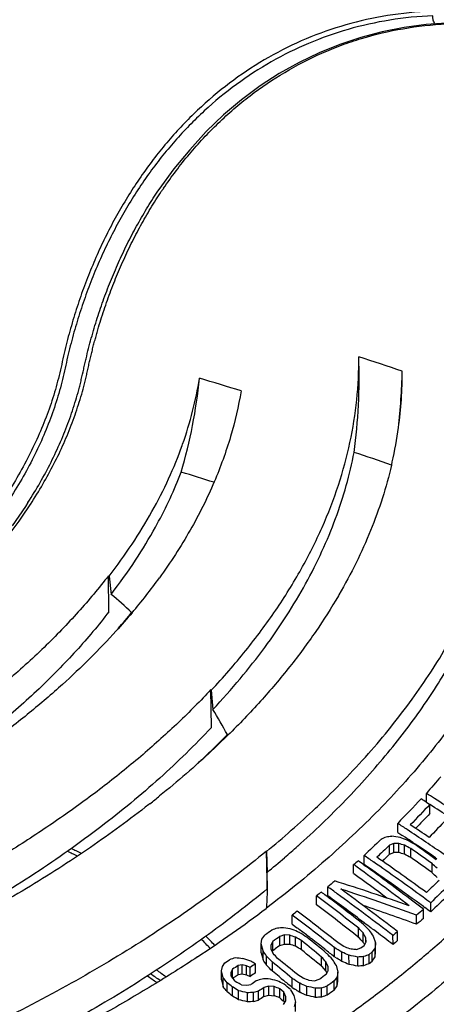
# Model space of a CAD drawing. Units: inches. Extents: x 0 to 22, y 0 to 17.
# Drawn here: x 6.8 to 7.3, y 8.3 to 9.4 of the extents above; entities that cross this region are included whole.
import ezdxf

# ---------------------------------------------------------------- set-up
doc = ezdxf.new("R2010")
doc.units = ezdxf.units.IN
doc.header["$LTSCALE"] = 1.21
doc.header["$MEASUREMENT"] = 0
doc.layers.get('0').update_dxf_attribs({"linetype": 'CONTINUOUS'})
for name, color, linetype in [('02___PRT_ALL_AXES', 7, 'CONTINUOUS'), ('7_ALL_FEATURES', 7, 'CONTINUOUS'), ('P-SDTM', 7, 'CONTINUOUS')]:
    doc.layers.add(name, color=color, linetype=linetype)

msp = doc.modelspace()

# ---------------------------------------------------------------- linework, layer by layer
at = {"color": 7, "linetype": 'Continuous'}
msp.add_arc((6.7162, 7.8891), 0.4984, 54.7539, 56.2554, dxfattribs=at)
at = {"layer": '02___PRT_ALL_AXES', "color": 7, "linetype": 'Continuous'}
for centre, radius, start, end in [((6.6007, 7.7779), 0.7313, 64.594, 65.5818), ((6.8247, 8.1137), 0.3255, 42.7598, 45.2268), ((6.7196, 7.8887), 0.5009, 54.9086, 56.4126), ((6.7369, 7.9354), 0.46, 52.9532, 54.5889)]:
    msp.add_arc(centre, radius, start, end, dxfattribs=at)
at = {"layer": '7_ALL_FEATURES', "color": 7, "linetype": 'Continuous'}
for points, knots in [([(4.1897, 7.6777), (4.237, 7.6649), (4.3333, 7.6409), (4.4807, 7.6101), (4.6321, 7.5843), (4.7868, 7.5634), (4.9442, 7.5477), (5.1034, 7.5372), (5.2637, 7.5319), (5.4245, 7.5319), (5.5849, 7.5372), (5.7442, 7.5476), (5.9017, 7.5633), (6.0566, 7.5841), (6.2082, 7.6099), (6.3558, 7.6407), (6.4988, 7.6762), (6.6364, 7.7162), (6.7681, 7.7607), (6.8931, 7.8094), (7.0111, 7.8621), (7.1213, 7.9185), (7.2233, 7.9783), (7.3166, 8.0414), (7.4008, 8.1075), (7.4639, 8.1654), (7.5093, 8.2131), (7.5403, 8.2488), (7.5688, 8.2851), (7.603, 8.3334), (7.6325, 8.3832), (7.6567, 8.4341), (7.672, 8.4722), (7.6846, 8.5105), (7.6945, 8.549), (7.7016, 8.5877), (7.706, 8.6264), (7.7076, 8.6652), (7.7065, 8.704), (7.7026, 8.7427), (7.6982, 8.7684), (7.6956, 8.7812)], [0, 0, 0, 0, 0.035765, 0.072395, 0.109768, 0.147759, 0.186238, 0.225069, 0.264115, 0.303236, 0.342293, 0.381146, 0.419658, 0.457692, 0.495119, 0.531811, 0.567649, 0.602522, 0.636325, 0.668969, 0.700372, 0.730471, 0.759219, 0.786587, 0.812572, 0.837197, 0.849019, 0.860524, 0.871725, 0.882637, 0.90366, 0.913822, 0.923783, 0.93357, 0.943214, 0.952748, 0.962206, 0.971624, 0.981039, 0.990485, 1, 1, 1, 1]), ([(7.7147, 8.6699), (7.7155, 8.6574), (7.7161, 8.6323), (7.7145, 8.5946), (7.7103, 8.5569), (7.7036, 8.5193), (7.6942, 8.4819), (7.6823, 8.4446), (7.6678, 8.4075), (7.6449, 8.3579), (7.6096, 8.2966), (7.5579, 8.2253), (7.4966, 8.1559), (7.4259, 8.0886), (7.3462, 8.0238), (7.2578, 7.9616), (7.1612, 7.9024), (7.0566, 7.8464), (6.9446, 7.7938), (6.8257, 7.7449), (6.7003, 7.6999), (6.5691, 7.659), (6.4326, 7.6222), (6.2913, 7.5899), (6.1459, 7.5622), (5.997, 7.5391), (5.8454, 7.5208), (5.6915, 7.5073), (5.5362, 7.4988), (5.38, 7.4952), (5.2237, 7.4965), (5.068, 7.5028), (4.9135, 7.5141), (4.7609, 7.5302), (4.6108, 7.5511), (4.464, 7.5768), (4.321, 7.6071), (4.2275, 7.6305), (4.1816, 7.643)], [0, 0, 0, 0, 0.009292, 0.018588, 0.027922, 0.037328, 0.046836, 0.056477, 0.066281, 0.076274, 0.096912, 0.118566, 0.141365, 0.165397, 0.190722, 0.217366, 0.245332, 0.274602, 0.305136, 0.336882, 0.369771, 0.403721, 0.438644, 0.474437, 0.510995, 0.548203, 0.585943, 0.624092, 0.662523, 0.701108, 0.739717, 0.778221, 0.816491, 0.8544, 0.891824, 0.928641, 0.964737, 1, 1, 1, 1])]:
    msp.add_open_spline(points, degree=3, knots=knots, dxfattribs=at)
at = {"layer": 'P-SDTM', "color": 7, "linetype": 'Continuous'}
for p, q in [((7.0059, 9.1875), (7.0062, 9.1879)), ((7.0088, 9.1856), (7.009, 9.186)), ((7.0322, 8.9002), (7.0328, 8.9017)), ((6.8586, 8.8354), (6.8589, 8.8359)), ((6.8614, 8.8335), (6.8617, 8.834)), ((6.9499, 8.7132), (6.9495, 8.7538)), ((6.9495, 8.7538), (6.9502, 8.7533)), ((6.9502, 8.7533), (6.9524, 8.7328)), ((7.2084, 8.7323), (7.2078, 8.7312)), ((6.8976, 8.6314), (6.8956, 8.6296)), ((7.0651, 8.5831), (7.0646, 8.6257)), ((7.0646, 8.6257), (7.065, 8.625)), ((7.065, 8.625), (7.0668, 8.6034)), ((7.3067, 8.4989), (7.3067, 8.509)), ((6.996, 8.4975), (6.9948, 8.4965)), ((7.1821, 8.4922), (7.1843, 8.4943)), ((7.3067, 8.4991), (7.3107, 8.4964)), ((7.3107, 8.4863), (7.3107, 8.4964)), ((7.2746, 8.4652), (7.2745, 8.4753)), ((7.2746, 8.4652), (7.2792, 8.4622)), ((7.2792, 8.4622), (7.2831, 8.4596)), ((7.2831, 8.4596), (7.2861, 8.4576)), ((7.2701, 8.4526), (7.2653, 8.4507)), ((7.2653, 8.4406), (7.2653, 8.4507)), ((7.2701, 8.4425), (7.2701, 8.4526)), ((7.2757, 8.4425), (7.2757, 8.4526)), ((7.2821, 8.4406), (7.282, 8.4508)), ((7.2916, 8.4539), (7.2943, 8.4521)), ((7.127, 8.4442), (7.1271, 8.4435)), ((7.1277, 8.4111), (7.127, 8.4442)), ((7.1271, 8.4435), (7.1277, 8.4202)), ((7.2367, 8.4291), (7.2367, 8.4392)), ((7.2653, 8.4406), (7.2701, 8.4425)), ((7.2892, 8.4369), (7.2892, 8.4471)), ((7.3171, 8.4366), (7.3186, 8.4356)), ((7.225, 8.4188), (7.225, 8.4289)), ((7.2364, 8.4287), (7.2383, 8.4273)), ((7.3131, 8.4199), (7.3131, 8.4301)), ((7.1278, 8.4064), (7.1277, 8.4111)), ((7.1279, 8.4016), (7.1278, 8.4064)), ((7.1959, 8.3937), (7.1959, 8.4038)), ((7.1833, 8.3837), (7.1833, 8.3938)), ((7.3034, 8.3818), (7.3049, 8.3807)), ((7.3116, 8.3757), (7.3116, 8.386)), ((7.156, 8.362), (7.156, 8.3721)), ((7.2958, 8.3618), (7.2957, 8.3721)), ((7.3035, 8.3684), (7.3034, 8.3787)), ((7.156, 8.362), (7.1589, 8.3598)), ((7.1589, 8.3598), (7.1613, 8.358)), ((7.2368, 8.3636), (7.2373, 8.3632)), ((7.1219, 8.3449), (7.1253, 8.3496)), ((7.1473, 8.3498), (7.142, 8.3482)), ((7.142, 8.338), (7.142, 8.3482)), ((7.1473, 8.3396), (7.1473, 8.3498)), ((7.1532, 8.3495), (7.1473, 8.3498)), ((7.1532, 8.3393), (7.1532, 8.3495)), ((7.2306, 8.3471), (7.2306, 8.3573)), ((7.2358, 8.3415), (7.2358, 8.3518)), ((7.2386, 8.3467), (7.2358, 8.3518)), ((7.2471, 8.3486), (7.2496, 8.3408)), ((7.2693, 8.339), (7.2692, 8.3492)), ((7.2744, 8.3434), (7.2744, 8.3537)), ((7.121, 8.3397), (7.1219, 8.3449)), ((7.121, 8.3296), (7.121, 8.3397)), ((7.1231, 8.3321), (7.121, 8.3397)), ((7.1342, 8.3425), (7.1318, 8.3385)), ((7.1318, 8.3385), (7.1319, 8.334)), ((7.1342, 8.3324), (7.1342, 8.3425)), ((7.142, 8.338), (7.1473, 8.3396)), ((7.1473, 8.3396), (7.1532, 8.3393)), ((7.1596, 8.3371), (7.1596, 8.3473)), ((7.1665, 8.333), (7.1665, 8.3432)), ((7.2331, 8.3352), (7.2368, 8.3381)), ((7.2358, 8.3415), (7.2363, 8.3407)), ((7.2363, 8.3407), (7.2372, 8.339)), ((7.2368, 8.3381), (7.2385, 8.3415)), ((7.2385, 8.3415), (7.2389, 8.3421)), ((7.2386, 8.3421), (7.2386, 8.3467)), ((7.2389, 8.3421), (7.2386, 8.3467)), ((7.2496, 8.3408), (7.249, 8.3355)), ((7.2496, 8.3306), (7.2496, 8.3408)), ((7.121, 8.3296), (7.1231, 8.322)), ((7.1231, 8.322), (7.1231, 8.3321)), ((7.1272, 8.3158), (7.1272, 8.3259)), ((7.1319, 8.334), (7.1344, 8.329)), ((7.1334, 8.3311), (7.1338, 8.3317)), ((7.1338, 8.3317), (7.1342, 8.3324)), ((7.1342, 8.3324), (7.1355, 8.3334)), ((7.1355, 8.3334), (7.1368, 8.3343)), ((7.2033, 8.3254), (7.2033, 8.3357)), ((7.2118, 8.3201), (7.2118, 8.3304)), ((7.2198, 8.3167), (7.2197, 8.327)), ((7.228, 8.3335), (7.2331, 8.3352)), ((7.2459, 8.3307), (7.2423, 8.3279)), ((7.2423, 8.3176), (7.2423, 8.3279)), ((7.249, 8.3355), (7.2459, 8.3307)), ((7.2459, 8.3204), (7.2459, 8.3307)), ((7.249, 8.3253), (7.249, 8.3355)), ((7.249, 8.3253), (7.2496, 8.3306)), ((7.0765, 8.3094), (7.0777, 8.3145)), ((7.0777, 8.3145), (7.0803, 8.3185)), ((7.0803, 8.3185), (7.0854, 8.3219)), ((7.0997, 8.3162), (7.0952, 8.3153)), ((7.0952, 8.3052), (7.0952, 8.3153)), ((7.0997, 8.306), (7.0997, 8.3162)), ((7.1046, 8.3151), (7.0997, 8.3162)), ((7.1046, 8.305), (7.1046, 8.3151)), ((7.1086, 8.3133), (7.1046, 8.3151)), ((7.1147, 8.3072), (7.1147, 8.3174)), ((7.1336, 8.3091), (7.1336, 8.3192)), ((7.1889, 8.3147), (7.1889, 8.3249)), ((7.1889, 8.3147), (7.1914, 8.3119)), ((7.1939, 8.3091), (7.1939, 8.3193)), ((7.1964, 8.3142), (7.1939, 8.3193)), ((7.2033, 8.3254), (7.2061, 8.3237)), ((7.2052, 8.3159), (7.2073, 8.3081)), ((7.2295, 8.3147), (7.2295, 8.325)), ((7.2362, 8.3152), (7.2362, 8.3255)), ((7.2423, 8.3176), (7.2459, 8.3204)), ((7.2459, 8.3204), (7.249, 8.3253)), ((7.0765, 8.2993), (7.0765, 8.3094)), ((7.0782, 8.3017), (7.0765, 8.3094)), ((7.0874, 8.308), (7.0873, 8.3035)), ((7.089, 8.3112), (7.0874, 8.308)), ((7.0874, 8.3035), (7.0874, 8.308)), ((7.089, 8.3011), (7.089, 8.3112)), ((7.0921, 8.3032), (7.0931, 8.3039)), ((7.0931, 8.3039), (7.0952, 8.3052)), ((7.0952, 8.3052), (7.0997, 8.306)), ((7.0997, 8.306), (7.1046, 8.305)), ((7.1046, 8.305), (7.1086, 8.3032)), ((7.1086, 8.3032), (7.1086, 8.3133)), ((7.1914, 8.3119), (7.1939, 8.3091)), ((7.1939, 8.3091), (7.1949, 8.307)), ((7.1941, 8.3056), (7.1961, 8.309)), ((7.1961, 8.309), (7.1965, 8.3096)), ((7.1964, 8.3096), (7.1964, 8.3142)), ((7.1965, 8.3096), (7.1964, 8.3142)), ((7.2073, 8.3081), (7.2064, 8.3029)), ((7.2073, 8.2979), (7.2073, 8.3081)), ((7.0765, 8.2993), (7.0782, 8.2916)), ((7.0782, 8.2916), (7.0782, 8.3017)), ((7.083, 8.286), (7.083, 8.2962)), ((7.0873, 8.3035), (7.0878, 8.3027)), ((7.0878, 8.3027), (7.0906, 8.2991)), ((7.089, 8.3011), (7.0901, 8.3018)), ((7.0901, 8.3018), (7.0921, 8.3032)), ((7.0906, 8.2991), (7.0935, 8.2966)), ((7.0989, 8.2936), (7.1048, 8.2932)), ((7.1048, 8.2932), (7.1093, 8.2941)), ((7.1411, 8.303), (7.1436, 8.301)), ((7.1436, 8.301), (7.1461, 8.2989)), ((7.151, 8.2949), (7.1535, 8.2928)), ((7.1535, 8.2928), (7.156, 8.2908)), ((7.156, 8.2908), (7.156, 8.301)), ((7.1644, 8.2853), (7.1644, 8.2955)), ((7.1751, 8.2988), (7.181, 8.2984)), ((7.181, 8.2984), (7.1864, 8.3)), ((7.1953, 8.2822), (7.1953, 8.2925)), ((7.2064, 8.3029), (7.2031, 8.2981)), ((7.2031, 8.2878), (7.2031, 8.2981)), ((7.2031, 8.2878), (7.2064, 8.2926)), ((7.2064, 8.2926), (7.2064, 8.3029)), ((7.2064, 8.2926), (7.2073, 8.2979)), ((7.0888, 8.2811), (7.0888, 8.2913)), ((7.0956, 8.2769), (7.0956, 8.287)), ((7.1055, 8.2747), (7.1055, 8.2848)), ((7.1181, 8.2866), (7.1125, 8.2851)), ((7.1125, 8.2749), (7.1125, 8.2851)), ((7.1181, 8.2764), (7.1181, 8.2866)), ((7.1297, 8.2922), (7.1242, 8.2907)), ((7.1242, 8.2805), (7.1242, 8.2907)), ((7.1242, 8.2805), (7.1297, 8.282)), ((7.1297, 8.282), (7.1297, 8.2922)), ((7.1357, 8.2917), (7.1297, 8.2922)), ((7.1297, 8.282), (7.1357, 8.2815)), ((7.1357, 8.2815), (7.1357, 8.2917)), ((7.1421, 8.2791), (7.1421, 8.2893)), ((7.1465, 8.2855), (7.1421, 8.2893)), ((7.1465, 8.2753), (7.1465, 8.2855)), ((7.1488, 8.2804), (7.1465, 8.2855)), ((7.154, 8.2883), (7.1578, 8.2819)), ((7.156, 8.2908), (7.1588, 8.2889)), ((7.1578, 8.2819), (7.1595, 8.2741)), ((7.1723, 8.2818), (7.1723, 8.292)), ((7.1821, 8.2796), (7.1821, 8.2899)), ((7.189, 8.2799), (7.189, 8.2902)), ((7.1125, 8.2749), (7.1181, 8.2764)), ((7.1421, 8.2791), (7.1436, 8.2778)), ((7.1436, 8.2778), (7.1457, 8.2759)), ((7.1457, 8.2759), (7.1465, 8.2753)), ((7.146, 8.2718), (7.1486, 8.2758)), ((7.1465, 8.2753), (7.1472, 8.2737)), ((7.1486, 8.2758), (7.1487, 8.2796)), ((7.1487, 8.2796), (7.1488, 8.2804)), ((7.1595, 8.2741), (7.1583, 8.2689)), ((7.1595, 8.2639), (7.1595, 8.2741))]:
    msp.add_line(p, q, dxfattribs=at)
for points in [[(7.3293, 9.3751), (7.3063, 9.3734), (7.2816, 9.3701), (7.2572, 9.3653), (7.2332, 9.359), (7.2095, 9.3512), (7.1863, 9.3418), (7.1636, 9.3309), (7.1414, 9.3185), (7.1199, 9.3045), (7.0989, 9.2889), (7.0787, 9.2718), (7.0593, 9.2531), (7.0407, 9.2328), (7.0229, 9.2111), (7.0062, 9.1879)], [(6.8589, 8.8359), (6.8561, 8.8316), (6.8411, 8.8097)]]:
    msp.add_lwpolyline(points, dxfattribs=at)
for centre, radius, start, end in [((7.424, 8.9084), 0.4993, 145.75, 146.2214), ((6.405, 6.4266), 2.7025, 71.1159, 72.2092), ((6.5876, 9.0006), 0.6923, 353.3402, 358.5928), ((6.8298, 8.9825), 0.4499, 352.0597, 0.1453), ((6.4754, 9.0334), 0.5792, 343.651, 354.2901), ((6.2737, 6.3375), 2.7506, 72.5509, 73.5677), ((6.8169, 8.9842), 0.4629, 347.1979, 352.0723), ((6.3793, 6.3352), 2.6936, 70.7499, 71.692), ((6.8055, 8.9866), 0.4746, 346.7788, 347.2203), ((6.2299, 6.2438), 2.746, 72.2295, 73.0331), ((6.5081, 9.0817), 0.5647, 326.6641, 331.0571), ((6.537, 9.0652), 0.5314, 331.1118, 331.4608), ((6.4549, 9.1172), 0.6287, 322.3037, 326.6215), ((6.4595, 9.147), 0.6752, 319.9093, 324.1324), ((6.557, 8.2593), 0.6169, 47.286, 50.1365), ((6.4268, 9.1498), 0.7016, 319.5155, 321.4479), ((6.6778, 8.361), 0.4583, 27.8501, 31.9308), ((9.4966, 6.6305), 2.8852, 138.8849, 139.3772), ((6.2792, 9.4078), 1.1587, 308.2168, 308.9066), ((9.3612, 6.4964), 2.8758, 135.7575, 136.5183), ((5.6869, 6.0434), 2.9418, 56.5916, 56.7242), ((5.7512, 6.0325), 2.9244, 57.6578, 57.8663), ((5.7484, 6.0282), 2.9296, 57.0841, 57.6577), ((6.4099, 9.3095), 1.1243, 309.63, 313.3723), ((9.3342, 6.5253), 2.8249, 135.7514, 136.396), ((5.7521, 6.0328), 2.9152, 57.1676, 57.6804), ((9.3243, 6.5248), 2.811, 135.7499, 136.2232), ((5.66, 6.0151), 2.9427, 56.4755, 56.7242), ((5.6619, 6.0159), 2.9473, 56.0055, 56.4987), ((9.3365, 6.5293), 2.7987, 135.834, 136.3983), ((8.4023, 6.049), 2.6673, 115.3253, 115.4576), ((7.5944, 5.7839), 2.6966, 96.9577, 97.0939), ((6.8612, 5.7284), 2.7624, 81.3378, 81.5381), ((6.3017, 5.8151), 2.8184, 69.577, 69.7496), ((5.6565, 6.0099), 2.949, 55.9833, 56.4754), ((6.4121, 9.289), 1.1255, 310.7842, 311.7942), ((9.2679, 6.3227), 2.9335, 133.3091, 133.8229), ((9.248, 6.3473), 2.8906, 133.3071, 133.6977), ((7.2844, 5.7369), 2.7157, 90.1835, 90.301), ((6.5016, 5.7656), 2.7963, 73.7929, 73.9288), ((5.962, 5.8983), 2.8736, 62.4916, 62.6527), ((5.8947, 5.9266), 2.8867, 61.0052, 61.2038), ((5.6605, 6.0144), 2.9345, 56.2322, 56.363), ((5.5851, 6.018), 2.9735, 54.3572, 54.9219), ((5.6576, 6.0101), 2.9397, 55.6326, 56.1682), ((5.6538, 6.0059), 2.9537, 55.7556, 55.9833), ((5.65, 6.0003), 2.9605, 55.1467, 55.7554), ((6.6019, 7.7716), 0.7412, 64.675, 65.6581), ((6.3818, 9.3242), 1.172, 309.5264, 310.7788), ((5.5611, 5.9991), 2.96, 55.2719, 55.5221), ((5.559, 5.9936), 2.9722, 53.9804, 55.2987), ((9.2344, 6.3515), 2.8708, 133.3066, 133.5307), ((7.2806, 5.7439), 2.6986, 90.1039, 90.2221), ((6.5013, 5.7714), 2.7811, 73.6965, 73.8331), ((5.9636, 5.9019), 2.8607, 62.3935, 62.5554), ((5.5795, 6.0122), 2.9751, 54.3592, 54.9236), ((5.583, 6.0155), 2.9622, 54.2625, 54.8301), ((9.1129, 6.2101), 2.9133, 130.2618, 130.3941), ((5.4747, 5.9993), 2.9944, 52.7443, 54.2303), ((5.4906, 6.0186), 2.9759, 54.0805, 54.2305), ((5.5578, 5.9926), 2.9589, 53.8484, 55.4307), ((5.4816, 6.0063), 2.9912, 52.7694, 54.0349), ((5.5514, 5.9853), 2.9769, 53.9569, 55.2706), ((5.1288, 6.1361), 3.1676, 46.2638, 46.4033), ((6.8024, 8.4026), 0.3257, 1.2125, 3.1106), ((5.4841, 6.01), 2.972, 53.2466, 54.1424), ((5.1319, 6.136), 3.1581, 46.176, 46.3161), ((6.8075, 8.4027), 0.3207, 358.989, 1.2105), ((9.1749, 6.138), 3.0083, 130.9402, 131.1344), ((5.4557, 5.9882), 2.9772, 53.979, 54.2305), ((6.3422, 5.6783), 2.8648, 70.7353, 72.5012), ((9.2219, 6.3943), 2.7714, 133.3037, 133.7112), ((9.2159, 6.4038), 2.7488, 133.3026, 133.851), ((6.8129, 8.4026), 0.3152, 355.956, 358.987), ((9.027, 6.0347), 2.9941, 127.8754, 128.0082), ((5.371, 5.9926), 3.0084, 51.8177, 52.9553), ((5.3865, 6.0102), 2.9916, 52.8283, 52.9552), ((5.3843, 6.0073), 2.9952, 52.7015, 52.8283), ((5.4543, 5.9842), 2.973, 53.1616, 54.1405), ((5.4419, 5.9694), 3.0004, 52.481, 53.9769), ((5.4509, 5.9789), 2.9942, 52.4813, 54.0093), ((6.327, 5.6959), 2.8461, 70.0996, 71.9167), ((5.5446, 5.9758), 2.9885, 53.7529, 53.9573), ((9.2141, 6.3954), 2.7461, 133.3033, 133.8523), ((5.3769, 5.9979), 2.9925, 51.7225, 52.8676), ((5.377, 5.9977), 3.0074, 51.8157, 52.7012), ((6.3275, 5.7021), 2.8305, 69.9965, 71.2862), ((5.4699, 5.9907), 3.0107, 52.4816, 52.7709), ((6.2702, 9.5092), 1.4175, 303.354, 307.168), ((9.0779, 5.9702), 3.0762, 128.5346, 128.665), ((5.3434, 5.9709), 3.0085, 51.8161, 52.9537), ((5.3523, 5.9795), 3.0031, 51.8167, 52.9563), ((9.072, 6.2883), 2.7381, 130.2338, 130.445), ((5.5469, 5.9774), 2.9776, 53.6534, 53.8136), ((4.9891, 6.1115), 3.1799, 44.8674, 45.0387), ((5.4451, 5.9718), 2.9884, 52.9697, 53.1502), ((9.065, 6.2861), 2.7274, 130.2314, 130.4434), ((6.8253, 8.109), 0.3345, 43.2386, 45.6942), ((8.9631, 5.8266), 3.1214, 125.8939, 126.0695), ((8.1903, 5.4734), 3.0697, 110.0222, 110.148), ((8.9554, 5.8424), 3.0931, 125.8931, 126.0703), ((7.3307, 5.2914), 3.0721, 93.4439, 93.5719), ((6.5603, 5.413), 3.0027, 78.5576, 78.7489), ((6.196, 5.5465), 2.9619, 71.0147, 71.1457), ((5.9986, 5.6484), 2.9446, 66.6868, 66.854), ((5.3542, 5.9825), 2.9847, 52.6115, 52.7389), ((5.591, 5.8497), 2.9561, 57.6605, 57.8534), ((5.352, 5.9797), 2.9883, 52.4842, 52.6115), ((5.3498, 5.9769), 2.9918, 52.3569, 52.4842), ((4.8768, 6.1401), 3.2337, 43.1531, 43.2875), ((4.2113, 6.2786), 3.6744, 34.2877, 34.406), ((5.443, 5.969), 2.992, 52.8317, 52.9697), ((5.4395, 5.9645), 2.9977, 52.3832, 52.8316), ((9.134, 6.2163), 2.8332, 131.024, 131.1617), ((8.9455, 5.8459), 3.0762, 125.8926, 126.0114), ((6.1966, 5.5526), 2.9464, 70.9217, 71.0535), ((5.6579, 5.8075), 2.9506, 59.2487, 59.4051), ((5.66, 5.8105), 2.9382, 59.1534, 59.3106), ((5.2589, 5.9823), 3.0353, 50.516, 51.0606), ((5.2663, 5.9887), 3.0325, 50.5139, 51.059), ((5.3461, 5.972), 2.998, 51.9757, 52.3569), ((5.7339, 5.8003), 2.9369, 59.6981, 59.8566), ((4.8798, 6.1393), 3.225, 43.0685, 43.2034), ((9.126, 6.2154), 2.8208, 131.0259, 131.1641), ((4.0372, 6.3234), 3.6821, 32.9458, 33.0608), ((4.8512, 6.122), 3.1682, 43.9102, 44.079), ((4.7454, 6.1606), 3.2264, 42.0959, 42.228), ((5.2635, 5.9854), 3.022, 50.4227, 50.9704), ((5.3412, 5.9658), 3.0058, 51.8491, 51.9759), ((4.863, 6.1156), 3.215, 43.3426, 43.5107), ((5.3391, 5.9631), 3.0092, 51.7224, 51.8491), ((5.6542, 5.8252), 2.9499, 58.1272, 58.3224), ((6.0732, 5.6551), 2.9075, 66.7759, 66.9458), ((6.2864, 5.5918), 2.8973, 71.1572, 71.291), ((6.6555, 5.4985), 2.8842, 78.5202, 78.7179), ((7.0989, 5.4662), 2.8702, 87.4236, 87.5393), ((8.2469, 5.756), 2.7611, 111.336, 111.4717), ((8.1097, 5.2775), 3.2121, 108.4706, 108.5941), ((8.8649, 5.6635), 3.1882, 123.7182, 123.8508), ((6.7578, 5.2004), 3.1415, 83.7377, 83.8926), ((6.184, 5.4364), 3.0288, 72.2116, 72.3877), ((8.8438, 5.7), 3.1369, 123.4495, 123.5838), ((5.6706, 5.7245), 2.9679, 60.8844, 61.0032), ((4.0423, 6.3216), 3.6733, 32.8808, 32.9963), ((4.8554, 6.1222), 3.1579, 43.8273, 43.9969), ((5.2258, 5.9583), 3.0354, 50.5142, 51.0588), ((5.2337, 5.9649), 3.0323, 50.5157, 51.0608), ((4.7429, 6.1459), 3.2759, 41.565, 41.6965), ((4.0041, 6.2873), 3.7898, 32.3627, 32.4763), ((5.6563, 5.8281), 2.9376, 58.0278, 58.1586), ((6.0743, 5.6603), 2.8928, 66.6746, 66.8455), ((6.6543, 5.506), 2.867, 78.4257, 78.6246), ((7.4242, 5.4989), 2.8328, 93.8056, 93.9414), ((7.4195, 5.5069), 2.8143, 93.7339, 93.8706), ((8.239, 5.7615), 2.7436, 111.3014, 111.4379), ((8.8359, 5.7017), 3.1227, 123.4477, 123.5826), ((5.2332, 5.9648), 3.0178, 50.786, 50.9687), ((5.626, 5.7719), 2.9625, 58.6171, 58.774), ((8.9285, 5.9087), 2.9585, 125.8891, 126.0743), ((4.6074, 6.1763), 3.2592, 40.5732, 40.7024), ((5.1234, 5.9711), 3.0407, 49.7324, 49.8756), ((5.6438, 5.6932), 2.9798, 60.7705, 60.8889), ((8.8542, 5.6927), 3.1323, 123.7168, 123.8518), ((8.0944, 5.3425), 3.1135, 108.1987, 108.3259), ((7.2286, 5.1905), 3.1116, 91.8328, 91.9616), ((6.4549, 5.3493), 3.0273, 76.9404, 77.1326), ((5.8906, 5.6092), 2.9647, 64.9308, 65.0981), ((5.2276, 5.958), 3.0266, 50.5427, 50.6643), ((5.14, 5.9732), 3.0686, 48.9787, 49.1581), ((5.5453, 5.8015), 2.9735, 57.0094, 57.2026), ((5.9649, 5.6017), 2.9488, 65.8301, 65.9982), ((6.1783, 5.5212), 2.951, 70.2586, 70.3907), ((8.1733, 5.5673), 2.8953, 109.742, 109.8751), ((8.9221, 5.9223), 2.9325, 125.8882, 126.0751), ((4.6104, 6.1745), 3.2515, 40.4954, 40.625), ((5.1262, 5.9715), 3.0308, 49.6433, 49.7872), ((5.5194, 5.7548), 2.9828, 58.0986, 58.253), ((6.4346, 5.2762), 3.0825, 77.4285, 77.6169), ((7.2305, 5.1353), 3.152, 92.1447, 92.2719), ((8.848, 5.7076), 3.1054, 123.7161, 123.8523), ((6.0892, 5.4996), 2.9818, 69.3229, 69.4542), ((6.09, 5.5057), 2.9663, 69.2263, 69.3585), ((5.5476, 5.804), 2.9616, 56.911, 57.0404), ((5.9663, 5.6069), 2.9342, 65.7299, 65.899), ((6.5482, 5.3957), 2.9628, 77.6451, 77.8397), ((6.5473, 5.4035), 2.9454, 77.5521, 77.7478), ((7.3303, 5.3376), 2.956, 92.7397, 92.8726), ((8.1656, 5.5735), 2.8772, 109.7083, 109.8422), ((8.9148, 5.9221), 2.92, 125.8878, 126.0755), ((5.5217, 5.7576), 2.9705, 58.004, 58.1591), ((6.4339, 5.2843), 3.0649, 77.3415, 77.531), ((7.2262, 5.1447), 3.1323, 92.0799, 92.2079), ((8.8401, 5.7092), 3.0913, 123.7157, 123.8525), ((7.3258, 5.3461), 2.937, 92.6697, 92.8035)]:
    msp.add_arc(centre, radius, start, end, dxfattribs=at)
for points, knots in [([(7.3118, 9.3886), (7.2955, 9.3878), (7.2632, 9.3846), (7.2161, 9.3741), (7.1713, 9.3583), (7.129, 9.3374), (7.0896, 9.3118), (7.0532, 9.2817), (7.02, 9.2476), (6.9952, 9.2164), (6.9771, 9.1898), (6.9644, 9.1691), (6.9525, 9.1477), (6.9415, 9.1257), (6.9315, 9.103), (6.9223, 9.0798), (6.914, 9.0561), (6.9067, 9.0318), (6.9001, 9.0071), (6.8949, 8.9818), (6.8881, 8.9567), (6.8795, 8.9316), (6.8691, 8.9068), (6.857, 8.8821), (6.8431, 8.8576), (6.8329, 8.8417), (6.8275, 8.8338)], [0, 0, 0, 0, 0.061822, 0.122345, 0.181985, 0.241158, 0.300242, 0.35955, 0.419319, 0.479706, 0.510168, 0.540817, 0.57166, 0.602702, 0.633948, 0.665409, 0.6971, 0.729036, 0.761244, 0.793723, 0.826525, 0.859835, 0.893748, 0.928359, 0.963752, 1, 1, 1, 1]), ([(7.3141, 9.3834), (7.2979, 9.3827), (7.2657, 9.3795), (7.2188, 9.369), (7.1741, 9.3533), (7.132, 9.3325), (7.0927, 9.3069), (7.0564, 9.2769), (7.0234, 9.2429), (6.9987, 9.2118), (6.9807, 9.1853), (6.968, 9.1646), (6.9562, 9.1432), (6.9453, 9.1212), (6.9352, 9.0986), (6.9261, 9.0754), (6.9178, 9.0517), (6.9105, 9.0275), (6.9051, 9.007), (6.9014, 8.9903), (6.8977, 8.9734), (6.8919, 8.9523), (6.8832, 8.9272), (6.8728, 8.9022), (6.8606, 8.8775), (6.8467, 8.8529), (6.8364, 8.8369), (6.831, 8.829)], [0, 0, 0, 0, 0.06171, 0.122114, 0.181629, 0.240675, 0.299633, 0.35882, 0.418476, 0.478766, 0.509185, 0.539796, 0.570607, 0.601623, 0.632848, 0.664295, 0.695976, 0.72791, 0.760117, 0.776339, 0.792657, 0.825626, 0.859104, 0.893192, 0.927982, 0.96356, 1, 1, 1, 1]), ([(7.3167, 9.3742), (7.3162, 9.3748), (7.3153, 9.3762), (7.3145, 9.3781), (7.3142, 9.3797), (7.3139, 9.3813), (7.314, 9.3826), (7.3141, 9.3834)], [0, 0, 0, 0, 0.243961, 0.493386, 0.619789, 0.746941, 1, 1, 1, 1]), ([(7.0113, 9.1894), (7.0204, 9.2027), (7.0396, 9.2282), (7.0668, 9.2574), (7.0901, 9.2787), (7.1145, 9.2985), (7.147, 9.3206), (7.182, 9.3386), (7.2111, 9.3505), (7.2413, 9.3606), (7.2807, 9.3699), (7.313, 9.3735), (7.3294, 9.3744)], [0, 0, 0, 0, 0.126145, 0.250875, 0.312835, 0.374588, 0.497701, 0.620929, 0.682872, 0.745167, 0.871204, 1, 1, 1, 1]), ([(7.1317, 8.2012), (7.1478, 8.2113), (7.1793, 8.2318), (7.2249, 8.2637), (7.2682, 8.2963), (7.3089, 8.3297), (7.3472, 8.3637), (7.3829, 8.3984), (7.4161, 8.4337), (7.4562, 8.4808), (7.4917, 8.5295), (7.5219, 8.5798), (7.5415, 8.6174), (7.5584, 8.6553), (7.5724, 8.6934), (7.5835, 8.7318), (7.5918, 8.7703), (7.5972, 8.809), (7.5997, 8.8478), (7.5994, 8.8865), (7.5962, 8.9252), (7.5901, 8.9639), (7.5811, 9.0024), (7.5692, 9.0407), (7.5546, 9.0788), (7.5371, 9.1165), (7.5097, 9.1671), (7.477, 9.2163), (7.4395, 9.2638), (7.4083, 9.2995), (7.3746, 9.3346), (7.3507, 9.3572), (7.3383, 9.3684)], [0, 0, 0, 0, 0.039897, 0.078754, 0.116572, 0.153356, 0.189119, 0.223878, 0.257661, 0.290499, 0.353491, 0.383776, 0.413332, 0.442235, 0.47057, 0.49843, 0.525913, 0.553128, 0.580184, 0.607194, 0.634274, 0.661535, 0.689089, 0.717039, 0.745486, 0.774518, 0.804221, 0.865896, 0.898015, 0.931048, 0.965035, 1, 1, 1, 1]), ([(6.8589, 8.8359), (6.8637, 8.8434), (6.8727, 8.8583), (6.885, 8.8812), (6.894, 8.9005), (6.9005, 8.916), (6.9049, 8.9276), (6.909, 8.9393), (6.9127, 8.9509), (6.9155, 8.9607), (6.9175, 8.9685), (6.9194, 8.9763), (6.9211, 8.9841), (6.9229, 8.992), (6.9247, 8.9997), (6.927, 9.0094), (6.9301, 9.0208), (6.9334, 9.0322), (6.9368, 9.0434), (6.9405, 9.0546), (6.9456, 9.0692), (6.9526, 9.0873), (6.9616, 9.1084), (6.9715, 9.1291), (6.9822, 9.1492), (6.9936, 9.1687), (7.0017, 9.1813), (7.0059, 9.1875)], [0, 0, 0, 0, 0.069111, 0.136764, 0.203081, 0.235786, 0.268212, 0.300382, 0.332313, 0.364018, 0.379796, 0.395532, 0.426898, 0.442533, 0.458136, 0.489237, 0.520196, 0.551021, 0.581718, 0.612291, 0.642746, 0.703312, 0.763442, 0.82316, 0.882482, 0.941423, 1, 1, 1, 1]), ([(6.8617, 8.834), (6.8666, 8.8415), (6.8758, 8.8564), (6.8883, 8.8793), (6.8993, 8.9023), (6.9073, 8.9218), (6.9129, 8.9374), (6.9167, 8.949), (6.9202, 8.9607), (6.9228, 8.9705), (6.9246, 8.9784), (6.9259, 8.9842), (6.9272, 8.9901), (6.9285, 8.9959), (6.9299, 9.0017), (6.9313, 9.0075), (6.9327, 9.0132), (6.9343, 9.0189), (6.9358, 9.0246), (6.938, 9.0321), (6.9408, 9.0415), (6.9444, 9.0526), (6.9482, 9.0636), (6.9522, 9.0745), (6.9577, 9.0889), (6.9652, 9.1065), (6.9749, 9.1272), (6.9854, 9.1473), (6.9966, 9.1668), (7.0046, 9.1794), (7.0088, 9.1856)], [0, 0, 0, 0, 0.069408, 0.137341, 0.203921, 0.269287, 0.301566, 0.333599, 0.365413, 0.39702, 0.412746, 0.428422, 0.444049, 0.459626, 0.475158, 0.490651, 0.506111, 0.52154, 0.536936, 0.552297, 0.582917, 0.613411, 0.643786, 0.674045, 0.704191, 0.764151, 0.823694, 0.882839, 0.941602, 1, 1, 1, 1]), ([(7.5617, 9.0942), (7.5712, 9.0753), (7.5882, 9.0369), (7.6042, 8.9874), (7.6136, 8.9477), (7.619, 8.918), (7.6226, 8.8882), (7.6246, 8.8584), (7.6248, 8.8286), (7.6234, 8.7987), (7.6203, 8.7689), (7.6155, 8.7392), (7.609, 8.7095), (7.5981, 8.6698), (7.5801, 8.6204), (7.5521, 8.5622), (7.5235, 8.5148), (7.4976, 8.4775), (7.469, 8.4397), (7.4292, 8.3933), (7.3757, 8.3394), (7.3163, 8.2871), (7.2511, 8.2364), (7.2049, 8.2045), (7.1809, 8.1888)], [0, 0, 0, 0, 0.058635, 0.115606, 0.143619, 0.171392, 0.198989, 0.226476, 0.25392, 0.281388, 0.308948, 0.336666, 0.364606, 0.392831, 0.450353, 0.50969, 0.571224, 0.602922, 0.635283, 0.702092, 0.771857, 0.844715, 0.920749, 1, 1, 1, 1]), ([(7.1843, 8.4943), (7.2042, 8.5133), (7.2416, 8.5518), (7.2909, 8.613), (7.3318, 8.6756), (7.3589, 8.7294), (7.376, 8.7727), (7.3864, 8.8051), (7.3947, 8.8377), (7.4007, 8.8703), (7.4044, 8.9031), (7.4059, 8.9358), (7.4051, 8.9686), (7.4031, 8.9904), (7.4017, 9.0012)], [0, 0, 0, 0, 0.144076, 0.280791, 0.410822, 0.535059, 0.595378, 0.654693, 0.713179, 0.771023, 0.828424, 0.885587, 0.942713, 1, 1, 1, 1]), ([(7.065, 8.625), (7.0784, 8.6393), (7.0976, 8.6614), (7.1212, 8.6919), (7.1427, 8.722), (7.1664, 8.7603), (7.1901, 8.8073), (7.2085, 8.855), (7.2216, 8.903), (7.2293, 8.9514), (7.2309, 8.9838), (7.2307, 8.9999)], [0, 0, 0, 0, 0.140508, 0.208615, 0.275344, 0.404908, 0.529858, 0.650935, 0.768996, 0.885014, 1, 1, 1, 1]), ([(7.2255, 8.8924), (7.2279, 8.91), (7.2312, 8.9458), (7.2314, 8.9818), (7.2307, 8.9999)], [0, 0, 0, 0, 0.495391, 1, 1, 1, 1]), ([(7.0328, 8.9017), (7.037, 8.9138), (7.0445, 8.9383), (7.0497, 8.9633), (7.0517, 8.9757)], [0, 0, 0, 0, 0.504395, 1, 1, 1, 1]), ([(7.0984, 8.9615), (7.0956, 8.9442), (7.0875, 8.9094), (7.0753, 8.8759), (7.0683, 8.8593)], [0, 0, 0, 0, 0.493338, 1, 1, 1, 1]), ([(6.9502, 8.7533), (6.9592, 8.765), (6.9761, 8.7886), (6.9985, 8.8252), (7.0174, 8.8622), (7.0277, 8.8875), (7.0322, 8.9002)], [0, 0, 0, 0, 0.262207, 0.51565, 0.761213, 1, 1, 1, 1]), ([(7.0668, 8.6034), (7.0773, 8.6146), (7.0974, 8.6373), (7.1251, 8.6724), (7.1497, 8.7081), (7.1713, 8.7442), (7.1897, 8.7807), (7.205, 8.8176), (7.2171, 8.8548), (7.2231, 8.8799), (7.2255, 8.8924)], [0, 0, 0, 0, 0.138118, 0.271842, 0.4014, 0.527113, 0.649366, 0.768601, 0.885308, 1, 1, 1, 1]), ([(7.1622, 8.4498), (7.1807, 8.4664), (7.2158, 8.5), (7.256, 8.5448), (7.2848, 8.5812), (7.3045, 8.6085), (7.3225, 8.6361), (7.3441, 8.6728), (7.3626, 8.7103), (7.3777, 8.7485), (7.3873, 8.7771), (7.3951, 8.8057), (7.4011, 8.8345), (7.4054, 8.8633), (7.4071, 8.8826), (7.4077, 8.8923)], [0, 0, 0, 0, 0.143653, 0.28077, 0.347017, 0.411799, 0.475189, 0.53727, 0.65785, 0.716605, 0.774485, 0.831625, 0.888163, 0.944241, 1, 1, 1, 1]), ([(7.0038, 8.8113), (7.0091, 8.8209), (7.0189, 8.8403), (7.0274, 8.8603), (7.0312, 8.8703)], [0, 0, 0, 0, 0.505616, 1, 1, 1, 1]), ([(7.2675, 8.878), (7.2646, 8.8656), (7.2577, 8.8408), (7.2444, 8.8042), (7.228, 8.7678), (7.2153, 8.7441), (7.2084, 8.7323)], [0, 0, 0, 0, 0.242201, 0.48894, 0.741235, 1, 1, 1, 1]), ([(7.0683, 8.8593), (7.0603, 8.8406), (7.0417, 8.8035), (7.019, 8.7686), (7.0066, 8.7514)], [0, 0, 0, 0, 0.48861, 1, 1, 1, 1]), ([(7.4498, 8.8551), (7.4483, 8.8446), (7.4447, 8.8235), (7.4373, 8.7921), (7.4278, 8.7608), (7.4123, 8.7189), (7.3877, 8.6669), (7.3505, 8.6061), (7.3055, 8.5466), (7.253, 8.4886), (7.1931, 8.4324), (7.1495, 8.397), (7.1266, 8.3797)], [0, 0, 0, 0, 0.054151, 0.108837, 0.164216, 0.220437, 0.335903, 0.456269, 0.582335, 0.714713, 0.853841, 1, 1, 1, 1]), ([(6.7387, 8.6949), (6.751, 8.7057), (6.7746, 8.7276), (6.8172, 8.7725), (6.8452, 8.8086), (6.8614, 8.8335)], [0, 0, 0, 0, 0.26495, 0.51965, 1, 1, 1, 1]), ([(6.9495, 8.7538), (6.9387, 8.7398), (6.9155, 8.7121), (6.8769, 8.6722), (6.834, 8.6334), (6.7868, 8.5958), (6.7356, 8.5595), (6.6804, 8.5245), (6.6214, 8.491), (6.5588, 8.4591), (6.4927, 8.4288), (6.4234, 8.4002), (6.3511, 8.3734), (6.2758, 8.3486), (6.198, 8.3257), (6.1177, 8.3049), (6.0352, 8.2861), (5.9793, 8.2751), (5.9511, 8.2699)], [0, 0, 0, 0, 0.046894, 0.095826, 0.146885, 0.20014, 0.255624, 0.313341, 0.373273, 0.435377, 0.499594, 0.565845, 0.634038, 0.704066, 0.775809, 0.849139, 0.923924, 1, 1, 1, 1]), ([(7.2078, 8.7312), (7.1998, 8.7175), (7.1825, 8.6903), (7.1532, 8.6507), (7.1202, 8.6118), (7.0963, 8.5868), (7.0837, 8.5745)], [0, 0, 0, 0, 0.23721, 0.482539, 0.736631, 1, 1, 1, 1]), ([(6.9499, 8.7132), (6.9383, 8.6981), (6.9131, 8.6682), (6.8712, 8.6255), (6.8242, 8.584), (6.7723, 8.5439), (6.7158, 8.5053), (6.6548, 8.4684), (6.5895, 8.4331), (6.544, 8.4113), (6.5207, 8.4006)], [0, 0, 0, 0, 0.10659, 0.218173, 0.334974, 0.457161, 0.584798, 0.717876, 0.856321, 1, 1, 1, 1]), ([(6.976, 8.7122), (6.9702, 8.7052), (6.9454, 8.6769), (6.9187, 8.6505), (6.8976, 8.6314)], [0, 0, 0, 0, 0.242238, 1, 1, 1, 1]), ([(7.0646, 8.6257), (7.0528, 8.613), (7.028, 8.5881), (6.9881, 8.5521), (6.9449, 8.517), (6.8984, 8.483), (6.8488, 8.4499), (6.7962, 8.418), (6.7407, 8.3872), (6.6823, 8.3576), (6.6213, 8.3294), (6.5577, 8.3025), (6.4916, 8.277), (6.4233, 8.2529), (6.3527, 8.2304), (6.2801, 8.2094), (6.2057, 8.1899), (6.1553, 8.1782), (6.1298, 8.1726)], [0, 0, 0, 0, 0.049169, 0.100142, 0.152953, 0.207631, 0.264187, 0.322613, 0.38289, 0.444985, 0.508854, 0.574443, 0.641688, 0.710518, 0.780852, 0.852607, 0.925695, 1, 1, 1, 1]), ([(6.8956, 8.6296), (6.8833, 8.6186), (6.8579, 8.597), (6.8176, 8.5658), (6.7745, 8.5356), (6.7287, 8.5063), (6.6804, 8.478), (6.6295, 8.4507), (6.5762, 8.4244), (6.5396, 8.4079), (6.521, 8.3999)], [0, 0, 0, 0, 0.111551, 0.226947, 0.346223, 0.469383, 0.596402, 0.727231, 0.861795, 1, 1, 1, 1]), ([(7.0651, 8.5831), (7.0466, 8.5633), (7.0066, 8.5243), (6.9402, 8.4696), (6.866, 8.4172), (6.7844, 8.3675), (6.6959, 8.3206), (6.6008, 8.2768), (6.4995, 8.2363), (6.4295, 8.2121), (6.3936, 8.2005)], [0, 0, 0, 0, 0.104166, 0.214285, 0.330498, 0.452829, 0.581178, 0.715352, 0.855075, 1, 1, 1, 1]), ([(7.0837, 8.5745), (7.0778, 8.5686), (7.0531, 8.5449), (7.0271, 8.5224), (7.0069, 8.5062)], [0, 0, 0, 0, 0.243848, 1, 1, 1, 1]), ([(7.083, 8.5751), (7.0773, 8.5692), (7.0685, 8.5605), (7.0565, 8.549), (7.0504, 8.5433), (7.0473, 8.5404)], [0, 0, 0, 0, 0.495689, 0.746763, 1, 1, 1, 1]), ([(6.9948, 8.4965), (6.9734, 8.4797), (6.9285, 8.4468), (6.8565, 8.4007), (6.7788, 8.3569), (6.6956, 8.3154), (6.6073, 8.2765), (6.5141, 8.2403), (6.4165, 8.2069), (6.3495, 8.1869), (6.3154, 8.1774)], [0, 0, 0, 0, 0.107984, 0.221071, 0.339216, 0.462309, 0.590177, 0.722599, 0.859308, 1, 1, 1, 1]), ([(7.127, 8.4442), (7.1044, 8.4254), (7.0566, 8.3886), (6.9796, 8.3371), (6.896, 8.2881), (6.806, 8.2417), (6.7101, 8.1982), (6.6085, 8.1577), (6.5019, 8.1204), (6.4286, 8.0981), (6.3913, 8.0875)], [0, 0, 0, 0, 0.107131, 0.21959, 0.337349, 0.460312, 0.588311, 0.721117, 0.858457, 1, 1, 1, 1]), ([(7.1279, 8.4016), (7.1064, 8.3838), (7.0612, 8.3489), (6.9887, 8.2997), (6.9101, 8.2528), (6.8257, 8.2082), (6.7358, 8.1662), (6.6409, 8.1269), (6.5411, 8.0905), (6.4726, 8.0684), (6.4377, 8.0579)], [0, 0, 0, 0, 0.107789, 0.220681, 0.338654, 0.461633, 0.589473, 0.72198, 0.858912, 1, 1, 1, 1]), ([(7.0496, 8.3252), (7.0328, 8.3141), (6.9982, 8.2922), (6.9444, 8.2609), (6.8881, 8.2307), (6.8293, 8.2015), (6.7681, 8.1735), (6.7046, 8.1467), (6.639, 8.1212), (6.5943, 8.1051), (6.5716, 8.0973)], [0, 0, 0, 0, 0.113947, 0.231172, 0.351635, 0.475279, 0.602031, 0.731803, 0.864497, 1, 1, 1, 1])]:
    msp.add_open_spline(points, degree=3, knots=knots, dxfattribs=at)

doc.saveas('drawing.dxf')
